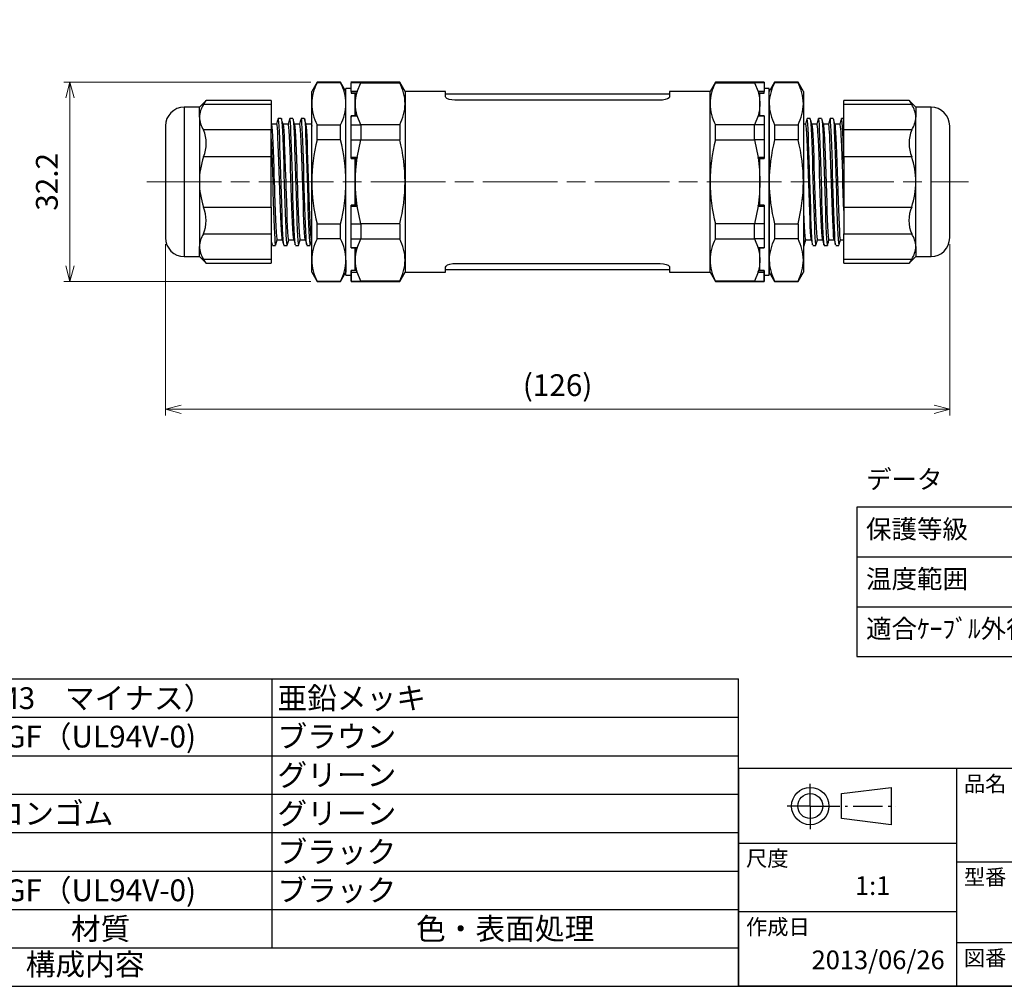
# Model space of a CAD drawing. Units: millimetres. Extents: x 0 to 403, y 0 to 280.
# Drawn here: x 94 to 253, y 0 to 155 of the extents above; entities that cross this region are included whole.
import ezdxf
from ezdxf.enums import TextEntityAlignment as Align

# ---------------------------------------------------------------- set-up
doc = ezdxf.new("R2010")
doc.units = ezdxf.units.MM
doc.linetypes.add('AM_ISO08W050', pattern=[18, 12, -1.5, 3, -1.5])
doc.linetypes.add('gen7a', pattern=[6.875, 4.75, -0.875, 0.375, -0.875])
doc.layers.add('7A', color=4, linetype='gen7a')
doc.layers.add('RAHM2', color=1, linetype='Continuous')
for name, color, linetype, lineweight in [('AM_5', 3, 'Continuous', 13), ('AM_7', 4, 'AM_ISO08W050', 13), ('TK1', 7, 'Continuous', 25), ('TK2', 2, 'Continuous', 25), ('TK3', 5, 'Continuous', 25)]:
    doc.layers.add(name, color=color, linetype=linetype, lineweight=lineweight)
doc.styles.add('ACISOTS', font='isocp.shx', dxfattribs={"height": 1, "bigfont": 'extfont.shx'})
doc.styles.get("Standard").update_dxf_attribs({"font": 'ISOCP.SHX', "bigfont": 'bigfont.shx'})
doc.dimstyles.new('AM_ISO$0', dxfattribs={"dimtxt": 3.5, "dimasz": 2.5, "dimexe": 1, "dimexo": 1, "dimgap": 1.5, "dimtad": 1, "dimdsep": 46, "dimtxsty": 'STANDARD', "dimblk": 'OPEN30', "dimcen": 0, "dimclrd": 3, "dimclre": 3, "dimclrt": 2, "dimadec": 0, "dimazin": 2, "dimtp": 0.1, "dimtm": 0.1, "dimtfac": 0.71, "dimtmove": 0, "dimatfit": 3, "dimldrblk": 'OPEN30', "dimfxl": 1, "dimlwd": -1, "dimlwe": -1, "dimarcsym": 0})

# ---------------------------------------------------------------- blocks, each defined once
blk = doc.blocks.new('TK-A3')
blk.add_lwpolyline([(0, 0), (403, 0), (403, 280), (0, 280)], close=True)
blk = doc.blocks.new('TK-仕様書')
for p, q in [((0, 35), (-193, 35)), ((-193, 35), (-193, 0)), ((-158, 35), (-158, 0)), ((-75, 35), (-75, 0)), ((0, 35), (0, 0)), ((-176.49, 30.96), (-168.49, 31.96)), ((-168.49, 31.96), (-168.49, 25.96)), ((-176.49, 26.96), (-176.49, 30.96)), ((-168.49, 25.96), (-176.49, 26.96)), ((-193, 23), (-158, 23)), ((-158, 20), (0, 20)), ((-50, 20), (-50, 0)), ((-25, 20), (-25, 0)), ((-193, 12), (-158, 12)), ((-75, 7), (-158, 7)), ((0, 0), (-193, 0))]:
    blk.add_line(p, q)
for radius in [3, 2]:
    blk.add_circle((-181.49, 28.96), radius)
at = {"layer": '7A'}
for q in [(-181.49, 32.53), (-185.21, 28.96), (-181.49, 25.25), (-167.71, 28.96)]:
    blk.add_line((-181.49, 28.96), q, dxfattribs=at)
at = {"insert": (-39.13, 26.64), "char_height": 3.5, "width": 60, "attachment_point": 5}
blk.add_mtext('\\fＭＳ ゴシック|b0|i0|c128|p49;株式会社タカチ電機工業', dxfattribs=at)
for tag, p, height in [('品名', (-146.16, 24.95), 3.5), ('型番', (-146.14, 11.54), 3.5), ('GEN-TITLE-DAT', (-181.27, 2.75), 3), ('図番', (-146.45, 2.06), 3)]:
    blk.add_attdef(tag, p, '', height=height)
for tag, height, p in [('GEN-TITLE-SCA', 3, (-171.46, 15.79)), ('承認', 3.5, (-62.5, 7.73)), ('検図', 3.5, (-37.5, 7.73)), ('製図', 3.5, (-12.5, 7.73))]:
    blk.add_attdef(tag, text='', height=height).set_placement(p, align=Align.MIDDLE)
at = {"layer": 'RAHM2', "char_height": 2.5}
for s, insert, width, attachment_point in [('品名', (-156.8, 33.8), 90, 1), ('尺度', (-191.8, 21.8), 20, 1), ('型番', (-156.8, 18.8), 90, 1), ('承認', (-62.43, 18.8), 17, 2), ('検図', (-37.17, 18.93), 17, 2), ('製図', (-13.5, 18.96), 17, 2), ('作成日', (-191.8, 10.8), 60, 1), ('図番', (-156.8, 5.8), 90, 1)]:
    blk.add_mtext(s, dxfattribs=dict(at, insert=insert, width=width, attachment_point=attachment_point))
blk = doc.blocks.new('_Open30')
at = {"color": 0, "linetype": 'ByBlock', "lineweight": -2}
for p, q in [((-1, 0.268), (0, 0)), ((0, 0), (-1, -0.268)), ((0, 0), (-1, 0))]:
    blk.add_line(p, q, dxfattribs=at)
blk = doc.blocks.new('*D9')
at = {"layer": 'AM_5', "color": 3}
for p, q in [((117.92, 119.26), (117.92, 91.72)), ((243.92, 119.26), (243.92, 91.72)), ((241.42, 92.72), (120.42, 92.72))]:
    blk.add_line(p, q, dxfattribs=at)
at = {"layer": 'Defpoints', "color": 0}
for p in [(117.92, 120.26), (243.92, 120.26), (117.92, 92.72)]:
    blk.add_point(p, dxfattribs=at)
at = {"layer": 'AM_5', "color": 3, "xscale": 2.5, "yscale": 2.5, "zscale": 2.5, "rotation": 180}
blk.add_blockref('_Open30', (117.92, 92.72), dxfattribs=at)
at = {"layer": 'AM_5', "color": 3, "xscale": 2.5, "yscale": 2.5, "zscale": 2.5}
blk.add_blockref('_Open30', (243.92, 92.72), dxfattribs=at)
at = {"layer": 'AM_5', "color": 2, "insert": (180.92, 96.14), "char_height": 3.5, "attachment_point": 5}
blk.add_mtext('(126)', dxfattribs=at)
blk = doc.blocks.new('*D10')
at = {"layer": 'AM_5', "color": 3}
for p, q in [((141.28, 145.26), (101.57, 145.26)), ((102.57, 115.76), (102.57, 142.76)), ((141.28, 113.26), (101.57, 113.26))]:
    blk.add_line(p, q, dxfattribs=at)
at = {"layer": 'Defpoints', "color": 0}
for p in [(102.57, 145.26), (142.28, 145.26), (142.28, 113.26)]:
    blk.add_point(p, dxfattribs=at)
at = {"layer": 'AM_5', "color": 3, "xscale": 2.5, "yscale": 2.5, "zscale": 2.5}
for p, rotation in [((102.57, 145.26), 90), ((102.57, 113.26), 270)]:
    blk.add_blockref('_Open30', p, dxfattribs=dict(at, rotation=rotation))
at = {"layer": 'AM_5', "color": 2, "insert": (99.31, 129.26), "char_height": 3.5, "attachment_point": 5, "rotation": 90}
blk.add_mtext('32.2', dxfattribs=at)
blk = doc.blocks.new('*S22')
at = {"color": 7}
for p, q in [((0, 49.4), (0, 0)), ((0, 49.4), (210, 49.4)), ((210, 0), (210, 49.4)), ((0, 0), (210, 0))]:
    blk.add_line(p, q, dxfattribs=at)
at = {"color": 1}
for p, q in [((15, 49.4), (15, 43.225)), ((65, 49.4), (65, 43.225)), ((80, 49.4), (80, 43.225)), ((135, 49.4), (135, 43.225)), ((0, 43.225), (210, 43.225)), ((15, 43.225), (15, 37.05)), ((65, 43.225), (65, 37.05)), ((80, 43.225), (80, 37.05)), ((135, 43.225), (135, 37.05)), ((0, 37.05), (210, 37.05)), ((15, 37.05), (15, 30.875)), ((65, 37.05), (65, 30.875)), ((80, 37.05), (80, 30.875)), ((135, 37.05), (135, 30.875)), ((0, 30.875), (210, 30.875)), ((15, 30.875), (15, 24.7)), ((65, 30.875), (65, 24.7)), ((80, 30.875), (80, 24.7)), ((135, 30.875), (135, 24.7)), ((0, 24.7), (210, 24.7)), ((15, 24.7), (15, 18.525)), ((65, 24.7), (65, 18.525)), ((80, 24.7), (80, 18.525)), ((135, 24.7), (135, 18.525)), ((0, 18.525), (210, 18.525)), ((15, 18.525), (15, 12.35)), ((65, 18.525), (65, 12.35)), ((80, 18.525), (80, 12.35)), ((135, 18.525), (135, 12.35)), ((0, 12.35), (210, 12.35)), ((15, 12.35), (15, 6.175)), ((65, 12.35), (65, 6.175)), ((80, 12.35), (80, 6.175)), ((135, 12.35), (135, 6.175)), ((0, 6.175), (210, 6.175)), ((0, 0), (210, 0))]:
    blk.add_line(p, q, dxfattribs=at)
at = {"color": 2, "char_height": 3.5, "style": 'ACISOTS'}
for s, insert, width, attachment_point in [('6', (7.5, 48.05), 13.2, 2), ('端子ネジ', (15.9, 48.05), 48.2, 1), ('12', (65.9, 48.05), 13.2, 1), ('鉄（M3\u3000マイナス）', (80.9, 48.05), 53.2, 1), ('亜鉛メッキ', (135.9, 48.05), 73.2, 1), ('5', (7.5, 41.875), 13.2, 2), ('端子台', (15.9, 41.875), 48.2, 1), ('1', (65.9, 41.875), 13.2, 1), ('PA66GF（UL94V-0)', (80.9, 41.875), 53.2, 1), ('ブラウン', (135.9, 41.875), 73.2, 1), ('4', (7.5, 35.7), 13.2, 2), ('ゴムブッシュ', (15.9, 35.7), 48.2, 1), ('2', (65.9, 35.7), 13.2, 1), ('TPE', (80.9, 35.7), 53.2, 1), ('グリーン', (135.9, 35.7), 73.2, 1), ('シリコンゴム', (80.9, 29.525), 53.2, 1), ('3', (7.5, 29.525), 13.2, 2), ('ガスケット', (15.9, 29.525), 48.2, 1), ('2', (65.9, 29.525), 13.2, 1), ('グリーン', (135.9, 29.525), 73.2, 1), ('ケーブルグランド', (15.9, 23.35), 48.2, 1), ('ブラック', (135.9, 23.35), 73.2, 1), ('2', (7.5, 23.35), 13.2, 2), ('2', (65.9, 23.35), 13.2, 1), ('PA66', (80.9, 23.35), 53.2, 1), ('ボディ', (15.9, 17.175), 48.2, 1), ('PA66GF（UL94V-0)', (80.9, 17.175), 53.2, 1), ('ブラック', (135.9, 17.175), 73.2, 1), ('1', (7.5, 17.175), 13.2, 2), ('1', (65.9, 17.175), 13.2, 1), ('照番', (7.5, 11), 13.2, 2), ('名称', (40, 11), 48.2, 2), ('個数', (72.5, 11), 13.2, 2), ('材質', (107.5, 11), 53.2, 2), ('色・表面処理', (172.5, 11), 73.2, 2)]:
    blk.add_mtext(s, dxfattribs=dict(at, insert=insert, width=width, attachment_point=attachment_point))
at = {"color": 2, "insert": (105, 3.087), "char_height": 3.5, "attachment_point": 5, "style": 'ACISOTS'}
blk.add_mtext('構成内容', dxfattribs=at)
blk = doc.blocks.new('A$C7F48739E')
for p, q in [((174, 3), (174, 6)), ((172.5, 3), (171, 3)), ((172.5, 3), (174, 3)), ((174, 3), (174, 0))]:
    blk.add_line(p, q)
at = {"layer": 'TK1'}
for p, q in [((0, 45), (0, 21)), ((77, 45), (0, 45)), ((37, 45), (37, 21)), ((77, 21), (77, 45)), ((87, 45), (87, 13)), ((164, 45), (87, 45)), ((124, 45), (124, 13)), ((164, 13), (164, 45)), ((0, 37), (77, 37)), ((87, 37), (164, 37)), ((0, 29), (77, 29)), ((87, 29), (164, 29)), ((0, 21), (77, 21)), ((87, 21), (164, 21)), ((87, 13), (164, 13))]:
    blk.add_line(p, q, dxfattribs=at)
at = {"char_height": 3, "width": 57.7014, "attachment_point": 1}
for s, insert in [('{\\fMS PGothic|b0|i0|c128|p50;データ}', (1.48, 50.96)), ('{\\fMS PGothic|b0|i0|c128|p50;定格・仕様}', (88.48, 50.96)), ('{\\fMS PGothic|b0|i0|c128|p50;保護等級}', (1.48, 42.96)), ('{\\fMS PGothic|b0|i0|c128|p50;IP68相当  5bar/1h}', (38.48, 42.96)), ('{\\fMS PGothic|b0|i0|c128|p50;定格電圧}', (88.48, 42.96)), ('{\\fMS PGothic|b0|i0|c128|p50;AC450V}', (125.48, 42.96)), ('{\\fMS PGothic|b0|i0|c128|p50;温度範囲}', (1.48, 34.96)), ('{\\fMS PGothic|b0|i0|c128|p50;-40℃～＋125℃}', (38.48, 34.96)), ('{\\fMS PGothic|b0|i0|c128|p50;定格電流}', (88.48, 34.96)), ('{\\fMS PGothic|b0|i0|c128|p50;24A}', (125.48, 34.96)), ('{\\fMS PGothic|b0|i0|c128|p50;適合ｹｰﾌﾞﾙ外径}', (1.48, 26.96)), ('{\\fMS PGothic|b0|i0|c128|p50;φ7～φ13.5}', (38.48, 26.96)), ('{\\fMS PGothic|b0|i0|c128|p50;適合電線}', (88.48, 26.96)), ('{\\fMS PGothic|b0|i0|c128|p50;0.5m㎡～2.5m㎡}', (125.48, 26.96)), ('{\\fMS PGothic|b0|i0|c128|p50;端子台極数}', (88.48, 18.96)), ('{\\fMS PGothic|b0|i0|c128|p50;6P}', (125.48, 18.96))]:
    blk.add_mtext(s, dxfattribs=dict(at, insert=insert))

msp = doc.modelspace()

# ---------------------------------------------------------------- linework, layer by layer
at = {"color": 7, "linetype": 'Continuous'}
msp.add_line((147.731, 113.317), (147.731, 113.256), dxfattribs=at)
at = {"layer": 'AM_7'}
msp.add_line((114.918, 129.256), (246.918, 129.256), dxfattribs=at)
at = {"layer": 'TK1', "linetype": 'Continuous'}
for p, q in [((149.284, 145.257), (147.721, 145.257)), ((149.284, 145.196), (147.731, 145.196)), ((147.731, 143.761), (147.731, 145.196)), ((148.714, 143.761), (149.284, 145.196)), ((155.552, 145.256), (149.282, 145.256)), ((149.284, 145.196), (149.284, 145.256)), ((149.284, 145.196), (155.552, 145.196)), ((156.418, 143.756), (155.552, 145.256)), ((155.552, 145.196), (155.552, 145.256)), ((206.284, 145.256), (205.418, 143.756)), ((212.554, 145.256), (206.284, 145.256)), ((206.284, 145.196), (206.284, 145.256)), ((206.284, 145.196), (212.552, 145.196)), ((214.114, 145.257), (212.552, 145.257)), ((212.552, 145.196), (212.552, 145.256)), ((212.552, 145.196), (213.121, 143.761)), ((214.105, 145.196), (212.552, 145.196)), ((214.105, 145.196), (214.105, 143.761)), ((148.714, 143.761), (147.731, 143.761)), ((148.545, 143.486), (147.731, 143.515)), ((147.731, 143.514), (148.556, 143.487)), ((147.731, 143.514), (148.191, 143.499)), ((162.918, 143.756), (156.418, 143.756)), ((156.418, 143.756), (156.418, 141.814)), ((162.918, 142.946), (162.918, 143.756)), ((198.918, 143.356), (162.918, 143.356)), ((205.418, 143.756), (198.918, 143.756)), ((198.918, 143.756), (198.918, 142.946)), ((205.418, 141.814), (205.418, 143.756)), ((214.105, 143.761), (213.121, 143.761)), ((213.278, 143.489), (214.105, 143.53)), ((214.105, 143.515), (213.291, 143.486)), ((213.418, 143.491), (214.105, 143.515)), ((213.645, 143.499), (214.105, 143.514)), ((156.418, 141.814), (156.418, 129.256)), ((197.418, 142.378), (164.418, 142.378)), ((205.418, 129.256), (205.418, 141.814)), ((148.714, 139.885), (147.731, 139.879)), ((147.731, 138.431), (147.731, 139.867)), ((147.731, 139.867), (148.714, 139.867)), ((149.284, 138.432), (148.714, 139.867)), ((213.121, 139.867), (212.552, 138.432)), ((214.105, 139.879), (213.121, 139.885)), ((213.121, 139.867), (214.105, 139.867)), ((214.105, 139.867), (214.105, 138.431)), ((147.731, 138.431), (149.284, 138.432)), ((155.552, 138.432), (149.284, 138.431)), ((149.284, 138.431), (149.284, 136.02)), ((155.552, 138.432), (155.552, 136.02)), ((206.284, 136.02), (206.284, 138.432)), ((212.552, 138.431), (206.284, 138.432)), ((214.105, 138.431), (212.552, 138.432)), ((212.552, 136.02), (212.552, 138.431)), ((147.731, 136.02), (149.284, 136.02)), ((147.731, 133.15), (147.731, 136.02)), ((148.714, 133.15), (149.284, 136.02)), ((149.284, 136.02), (155.552, 136.02)), ((206.284, 136.02), (212.552, 136.02)), ((212.552, 136.02), (213.121, 133.15)), ((214.105, 136.02), (212.552, 136.02)), ((214.105, 136.02), (214.105, 133.15)), ((148.714, 133.15), (147.731, 133.15)), ((147.731, 133.019), (148.609, 132.999)), ((147.731, 133.019), (147.985, 133.013)), ((214.105, 133.15), (213.121, 133.15)), ((213.227, 132.999), (214.105, 133.019)), ((213.851, 133.013), (214.105, 133.019)), ((156.418, 129.256), (156.418, 116.699)), ((205.418, 116.699), (205.418, 129.256)), ((148.609, 125.514), (147.731, 125.494)), ((147.731, 125.363), (148.714, 125.363)), ((147.731, 122.492), (147.731, 125.363)), ((149.284, 122.492), (148.714, 125.363)), ((213.121, 125.363), (212.552, 122.492)), ((213.121, 125.363), (214.105, 125.363)), ((214.105, 125.494), (213.227, 125.514)), ((214.105, 125.363), (214.105, 122.492)), ((147.731, 122.492), (149.284, 122.492)), ((155.552, 122.492), (149.284, 122.492)), ((149.284, 122.492), (149.284, 120.081)), ((155.552, 122.492), (155.552, 120.081)), ((212.552, 122.492), (206.284, 122.492)), ((206.284, 120.081), (206.284, 122.492)), ((214.105, 122.492), (212.552, 122.492)), ((212.552, 120.081), (212.552, 122.492)), ((147.731, 120.081), (149.284, 120.081)), ((147.731, 118.646), (147.731, 120.081)), ((148.714, 118.646), (149.284, 120.081)), ((149.284, 120.081), (155.552, 120.081)), ((206.284, 120.081), (212.552, 120.081)), ((214.105, 120.081), (212.552, 120.081)), ((212.552, 120.081), (213.121, 118.646)), ((214.105, 120.081), (214.105, 118.646)), ((148.714, 118.646), (147.731, 118.646)), ((147.731, 118.643), (148.714, 118.628)), ((147.731, 118.633), (147.985, 118.632)), ((214.105, 118.646), (213.121, 118.646)), ((213.121, 118.628), (214.105, 118.644)), ((213.851, 118.632), (214.105, 118.633)), ((156.418, 116.699), (156.418, 114.756)), ((162.918, 114.756), (162.918, 115.567)), ((164.418, 116.135), (197.418, 116.135)), ((198.918, 115.567), (198.918, 114.756)), ((205.418, 114.756), (205.418, 116.699)), ((148.556, 115.026), (147.731, 114.999)), ((148.545, 115.026), (147.731, 114.998)), ((147.731, 114.752), (148.714, 114.752)), ((147.731, 113.317), (147.731, 114.752)), ((147.731, 114.752), (147.731, 113.317)), ((149.284, 113.317), (148.714, 114.752)), ((155.552, 113.256), (156.418, 114.756)), ((156.418, 114.756), (162.918, 114.756)), ((162.918, 115.156), (198.918, 115.156)), ((198.918, 114.756), (205.418, 114.756)), ((205.418, 114.756), (206.284, 113.256)), ((213.121, 114.752), (212.552, 113.317)), ((213.121, 114.752), (214.105, 114.752)), ((214.105, 114.999), (213.28, 115.026)), ((213.291, 115.026), (214.105, 114.998)), ((214.105, 114.752), (214.105, 113.317)), ((214.105, 113.317), (214.105, 114.752)), ((147.731, 113.317), (149.284, 113.317)), ((147.731, 113.256), (149.284, 113.256)), ((149.282, 113.256), (155.552, 113.256)), ((155.552, 113.317), (149.284, 113.317)), ((149.284, 113.317), (149.284, 113.256)), ((155.552, 113.256), (155.552, 113.317)), ((212.552, 113.317), (206.284, 113.317)), ((206.284, 113.317), (206.284, 113.256)), ((206.284, 113.256), (212.554, 113.256)), ((212.552, 113.317), (214.105, 113.317)), ((212.552, 113.256), (212.552, 113.317)), ((212.552, 113.256), (214.114, 113.256))]:
    msp.add_line(p, q, dxfattribs=at)
for points in [[(147.731, 145.257), (147.731, 145.257), (147.731, 145.196)], [(214.105, 145.257), (214.105, 145.257), (214.105, 145.196)], [(147.731, 143.761), (147.731, 143.729), (147.731, 143.685), (147.731, 143.634), (147.731, 143.589), (147.731, 143.551), (147.731, 143.524), (147.731, 143.515)], [(148.418, 141.814), (148.492, 142.779), (148.714, 143.761)], [(148.714, 143.761), (148.709, 143.745), (148.701, 143.726), (148.676, 143.674), (148.649, 143.622), (148.621, 143.575), (148.594, 143.534), (148.57, 143.502), (148.551, 143.484), (148.546, 143.482), (148.545, 143.486)], [(164.418, 142.378), (163.921, 142.414), (163.481, 142.514), (163.146, 142.662), (162.955, 142.832), (162.918, 142.946)], [(198.918, 142.946), (198.834, 142.774), (198.591, 142.609), (198.217, 142.474), (197.752, 142.394), (197.418, 142.378)], [(213.121, 143.761), (213.344, 142.779), (213.418, 141.814)], [(214.105, 143.515), (214.105, 143.511), (214.105, 143.524), (214.105, 143.551), (214.105, 143.589), (214.105, 143.61), (214.105, 143.634), (214.105, 143.685), (214.105, 143.729), (214.105, 143.761)], [(148.714, 139.867), (148.492, 140.849), (148.418, 141.814)], [(213.418, 141.814), (213.344, 140.849), (213.121, 139.867)], [(147.731, 139.648), (147.731, 139.685), (147.731, 139.733), (147.731, 139.784), (147.731, 139.826), (147.731, 139.858), (147.731, 139.876), (147.731, 139.88), (147.731, 139.867)], [(147.731, 139.867), (147.731, 139.88), (147.731, 139.876), (147.731, 139.858), (147.731, 139.826), (147.731, 139.784), (147.731, 139.733), (147.731, 139.685), (147.731, 139.648)], [(147.731, 133.123), (147.731, 134.925), (147.731, 136.635), (147.731, 138.215), (147.731, 139.648)], [(148.686, 139.882), (148.701, 139.884), (148.709, 139.878), (148.714, 139.867)], [(213.121, 139.867), (213.127, 139.878), (213.135, 139.884), (213.15, 139.882)], [(214.105, 139.867), (214.105, 139.88), (214.105, 139.876), (214.105, 139.858), (214.105, 139.826), (214.105, 139.806), (214.105, 139.784), (214.105, 139.733), (214.105, 139.685), (214.105, 139.648)], [(214.105, 139.867), (214.105, 139.858), (214.105, 139.826), (214.105, 139.784), (214.105, 139.733), (214.105, 139.685), (214.105, 139.648)], [(214.105, 139.648), (214.105, 138.216), (214.105, 136.635), (214.105, 134.925), (214.105, 133.123)], [(147.731, 133.15), (147.731, 133.105), (147.731, 133.065), (147.731, 133.033), (147.731, 133.019), (147.731, 133.024), (147.731, 133.047), (147.731, 133.082), (147.731, 133.123)], [(148.418, 129.256), (148.492, 131.186), (148.714, 133.15)], [(148.714, 133.15), (148.709, 133.124), (148.701, 133.098), (148.676, 133.049), (148.649, 133.016), (148.621, 133), (148.609, 133.001)], [(213.121, 133.15), (213.344, 131.186), (213.418, 129.256)], [(213.227, 133.001), (213.215, 133), (213.187, 133.016), (213.159, 133.049), (213.135, 133.098), (213.127, 133.124), (213.121, 133.15)], [(214.105, 133.123), (214.105, 133.082), (214.105, 133.047), (214.105, 133.024), (214.105, 133.019), (214.105, 133.024), (214.105, 133.033), (214.105, 133.065), (214.105, 133.105), (214.105, 133.15)], [(148.714, 125.363), (148.492, 127.327), (148.418, 129.256)], [(213.418, 129.256), (213.344, 127.327), (213.121, 125.363)], [(147.731, 125.389), (147.731, 125.43), (147.731, 125.466), (147.731, 125.489), (147.731, 125.494), (147.731, 125.489), (147.731, 125.48), (147.731, 125.448), (147.731, 125.407), (147.731, 125.363)], [(147.731, 125.389), (147.731, 125.431), (147.731, 125.465), (147.731, 125.489), (147.731, 125.492)], [(147.731, 118.865), (147.731, 120.3), (147.731, 121.886), (147.731, 123.59), (147.731, 125.389)], [(148.609, 125.512), (148.621, 125.513), (148.648, 125.497), (148.676, 125.463), (148.701, 125.415), (148.709, 125.389), (148.714, 125.363)], [(213.121, 125.363), (213.127, 125.389), (213.135, 125.415), (213.16, 125.463), (213.187, 125.497), (213.215, 125.513), (213.227, 125.512)], [(214.105, 125.363), (214.105, 125.407), (214.105, 125.448), (214.105, 125.48), (214.105, 125.494), (214.105, 125.489), (214.105, 125.466), (214.105, 125.431), (214.105, 125.389)], [(214.105, 125.389), (214.105, 125.431), (214.105, 125.465), (214.105, 125.489), (214.105, 125.492)], [(214.105, 125.389), (214.105, 123.59), (214.105, 121.886), (214.105, 120.3), (214.105, 118.865)], [(147.731, 120.081), (147.731, 121.256), (147.731, 122.492)], [(147.731, 118.646), (147.731, 118.633), (147.731, 118.636), (147.731, 118.655), (147.731, 118.687), (147.731, 118.706), (147.731, 118.728), (147.731, 118.78), (147.731, 118.828), (147.731, 118.865)], [(214.105, 118.865), (214.105, 118.828), (214.105, 118.78), (214.105, 118.729), (214.105, 118.687), (214.105, 118.655), (214.105, 118.636), (214.105, 118.633), (214.105, 118.646)], [(148.418, 116.699), (148.492, 117.664), (148.714, 118.646)], [(148.714, 118.646), (148.709, 118.635), (148.701, 118.629), (148.686, 118.63)], [(213.121, 118.646), (213.344, 117.664), (213.418, 116.699)], [(213.15, 118.63), (213.135, 118.629), (213.127, 118.635), (213.121, 118.646)], [(148.714, 114.752), (148.492, 115.734), (148.418, 116.699)], [(162.918, 115.567), (163.002, 115.738), (163.245, 115.904), (163.619, 116.038), (164.083, 116.119), (164.418, 116.135)], [(197.418, 116.135), (197.914, 116.099), (198.355, 115.998), (198.69, 115.85), (198.881, 115.68), (198.918, 115.567)], [(213.418, 116.699), (213.344, 115.734), (213.121, 114.752)], [(147.731, 114.998), (147.731, 115.002), (147.731, 114.989), (147.731, 114.962), (147.731, 114.924), (147.731, 114.902), (147.731, 114.879), (147.731, 114.828), (147.731, 114.784), (147.731, 114.752)], [(147.731, 114.752), (147.731, 114.783), (147.731, 114.828), (147.731, 114.878), (147.731, 114.924), (147.731, 114.944), (147.731, 114.961), (147.731, 114.989), (147.731, 115.002), (147.731, 114.998)], [(147.731, 114.509), (147.731, 114.508), (147.731, 114.631), (147.731, 114.998)], [(213.121, 114.752), (213.127, 114.767), (213.135, 114.787), (213.159, 114.838), (213.187, 114.891), (213.215, 114.938), (213.242, 114.979), (213.266, 115.01), (213.285, 115.029), (213.289, 115.03), (213.291, 115.026)], [(214.105, 114.752), (214.105, 114.784), (214.105, 114.828), (214.105, 114.878), (214.105, 114.924), (214.105, 114.961), (214.105, 114.989), (214.105, 115.002), (214.105, 114.998)], [(214.105, 114.998), (214.105, 115.002), (214.105, 114.989), (214.105, 114.962), (214.105, 114.924), (214.105, 114.879), (214.105, 114.828), (214.105, 114.784), (214.105, 114.752)], [(214.105, 114.998), (214.105, 114.631), (214.105, 114.508), (214.105, 114.509)], [(214.105, 113.317), (214.105, 113.256), (214.105, 113.317)]]:
    msp.add_lwpolyline(points, dxfattribs=at)
at = {"layer": 'TK1', "color": 7, "linetype": 'Continuous'}
for points in [[(147.731, 136.02), (147.731, 137.256), (147.731, 138.431)], [(214.105, 138.431), (214.105, 137.256), (214.105, 136.02)], [(214.105, 122.492), (214.105, 121.256), (214.105, 120.081)]]:
    msp.add_lwpolyline(points, dxfattribs=at)
at = {"layer": 'TK1', "linetype": 'Continuous'}
for centre, radius, start, end in [((148.729, 141.647), 7.69, 1.24416, 27.48242), ((213.099, 141.649), 7.682, 152.50377, 178.76965), ((213.946, 144.058), 0.876, 199.8175, 220.36919), ((148.737, 141.979), 7.682, 332.50378, 358.76964), ((213.106, 141.981), 7.69, 181.24418, 207.4824), ((128.072, 129.064), 28.347, 0.38798, 14.20456), ((233.746, 129.067), 28.328, 165.79097, 179.61649), ((128.09, 129.446), 28.328, 345.79097, 359.61649), ((233.764, 129.448), 28.347, 180.38798, 194.20456), ((148.729, 116.532), 7.69, 1.24418, 27.4824), ((213.099, 116.534), 7.682, 152.50378, 178.76964), ((148.737, 116.864), 7.682, 332.50377, 358.76965), ((213.106, 116.866), 7.69, 181.24416, 207.48242), ((147.897, 114.458), 0.869, 19.76271, 40.68104)]:
    msp.add_arc(centre, radius, start, end, dxfattribs=at)
at = {"layer": 'TK2', "linetype": 'Continuous'}
for p, q in [((142.284, 145.256), (141.418, 143.756)), ((146.052, 145.256), (142.284, 145.256)), ((142.284, 145.196), (142.284, 145.256)), ((146.052, 145.196), (142.284, 145.196)), ((146.918, 143.756), (146.052, 145.256)), ((146.052, 145.196), (146.052, 145.256)), ((215.784, 145.256), (214.918, 143.756)), ((219.552, 145.256), (215.784, 145.256)), ((215.784, 145.256), (215.784, 145.196)), ((219.552, 145.196), (215.784, 145.196)), ((220.418, 143.756), (219.552, 145.256)), ((219.552, 145.256), (219.552, 145.196)), ((141.418, 141.814), (141.418, 143.756)), ((220.418, 143.756), (220.418, 141.814)), ((123.361, 141.256), (120.918, 141.256)), ((120.918, 141.256), (120.918, 117.256)), ((124.443, 142.338), (123.361, 141.256)), ((123.361, 139.649), (123.361, 141.256)), ((134.918, 141.669), (124.024, 141.669)), ((134.918, 142.339), (124.443, 142.339)), ((134.918, 142.339), (134.918, 141.669)), ((134.918, 141.669), (134.918, 137.628)), ((141.418, 129.256), (141.418, 141.814)), ((220.418, 141.814), (220.418, 129.256)), ((237.4, 142.339), (226.918, 142.339)), ((226.918, 141.669), (226.918, 142.339)), ((237.812, 141.669), (226.918, 141.669)), ((226.918, 137.628), (226.918, 141.669)), ((238.474, 141.256), (237.403, 142.328)), ((240.918, 141.256), (238.474, 141.256)), ((238.474, 141.256), (238.474, 139.649)), ((240.918, 117.256), (240.918, 141.256)), ((123.361, 139.649), (123.361, 129.256)), ((136.526, 139.456), (136.026, 139.456)), ((138.376, 139.456), (137.876, 139.456)), ((140.226, 139.456), (139.726, 139.456)), ((221.493, 139.456), (220.993, 139.456)), ((223.343, 139.456), (222.843, 139.456)), ((238.474, 129.256), (238.474, 139.649)), ((117.918, 138.256), (117.918, 120.256)), ((135.786, 138.556), (134.934, 138.556)), ((137.636, 138.556), (136.784, 138.556)), ((139.486, 138.556), (138.634, 138.556)), ((141.336, 138.556), (140.484, 138.556)), ((141.414, 138.911), (141.318, 138.556)), ((142.284, 136.02), (142.284, 138.432)), ((142.284, 138.432), (146.052, 138.432)), ((146.052, 136.02), (146.052, 138.432)), ((215.784, 138.432), (215.784, 136.02)), ((215.784, 138.432), (219.552, 138.432)), ((219.552, 138.432), (219.552, 136.02)), ((220.753, 138.556), (220.418, 138.556)), ((222.603, 138.556), (221.75, 138.556)), ((224.453, 138.556), (223.6, 138.556)), ((226.302, 138.556), (225.45, 138.556)), ((243.918, 120.256), (243.918, 138.256)), ((134.918, 137.628), (124.024, 137.628)), ((134.918, 133.298), (134.918, 137.628)), ((237.812, 137.628), (226.918, 137.628)), ((226.918, 133.298), (226.918, 137.628)), ((146.052, 136.02), (142.284, 136.02)), ((219.552, 136.02), (215.784, 136.02)), ((134.918, 133.298), (124.024, 133.298)), ((134.918, 125.215), (134.918, 133.298)), ((237.812, 133.298), (226.918, 133.298)), ((226.918, 133.298), (226.918, 125.215)), ((123.361, 129.256), (123.361, 118.864)), ((141.418, 116.699), (141.418, 129.256)), ((220.418, 129.256), (220.418, 116.699)), ((238.474, 118.864), (238.474, 129.256)), ((124.024, 125.215), (134.918, 125.215)), ((134.918, 125.215), (134.918, 120.885)), ((226.918, 125.215), (237.812, 125.215)), ((226.918, 125.215), (226.918, 120.885)), ((142.284, 122.492), (146.052, 122.492)), ((142.284, 120.081), (142.284, 122.492)), ((146.052, 120.081), (146.052, 122.492)), ((215.784, 122.492), (219.552, 122.492)), ((219.552, 122.492), (219.552, 120.081)), ((124.024, 120.885), (134.918, 120.885)), ((134.918, 120.885), (134.918, 116.843)), ((226.918, 120.885), (237.812, 120.885)), ((226.918, 116.843), (226.918, 120.885)), ((123.361, 117.256), (123.361, 118.864)), ((135.101, 119.056), (135.601, 119.056)), ((135.841, 119.956), (136.693, 119.956)), ((137.691, 119.956), (138.543, 119.956)), ((138.801, 119.056), (139.301, 119.056)), ((139.541, 119.956), (140.393, 119.956)), ((140.651, 119.056), (141.151, 119.056)), ((141.356, 120.022), (141.418, 120.022)), ((146.052, 120.081), (142.284, 120.081)), ((219.552, 120.081), (215.784, 120.081)), ((220.418, 119.056), (220.568, 119.056)), ((220.812, 119.957), (221.66, 119.957)), ((221.918, 119.056), (222.418, 119.056)), ((222.659, 119.956), (223.511, 119.956)), ((223.768, 119.056), (224.268, 119.056)), ((224.509, 119.956), (225.361, 119.956)), ((225.618, 119.056), (226.118, 119.056)), ((226.359, 119.956), (226.918, 119.956)), ((238.474, 118.864), (238.474, 117.256)), ((120.918, 117.256), (123.361, 117.256)), ((123.361, 117.256), (124.433, 116.185)), ((237.393, 116.175), (238.474, 117.256)), ((238.474, 117.256), (240.918, 117.256)), ((124.024, 116.843), (134.918, 116.843)), ((124.436, 116.173), (134.918, 116.173)), ((134.918, 116.843), (134.918, 116.173)), ((141.418, 114.756), (141.418, 116.699)), ((220.418, 116.699), (220.418, 114.756)), ((226.918, 116.843), (237.812, 116.843)), ((226.918, 116.173), (226.918, 116.843)), ((226.918, 116.173), (237.392, 116.173)), ((141.418, 114.756), (142.284, 113.256)), ((146.052, 113.256), (146.918, 114.756)), ((219.552, 113.256), (220.418, 114.756)), ((142.284, 113.317), (146.052, 113.317)), ((142.284, 113.256), (142.284, 113.317)), ((142.284, 113.256), (146.052, 113.256)), ((146.052, 113.256), (146.052, 113.317)), ((215.784, 113.317), (219.552, 113.317)), ((215.784, 113.256), (219.552, 113.256)), ((219.552, 113.317), (219.552, 113.256))]:
    msp.add_line(p, q, dxfattribs=at)
at = {"layer": 'TK2', "color": 7, "linetype": 'Continuous'}
for p, q in [((215.784, 122.492), (215.784, 120.081)), ((214.918, 114.756), (215.784, 113.256)), ((215.784, 113.317), (215.784, 113.256))]:
    msp.add_line(p, q, dxfattribs=at)
at = {"layer": 'TK2', "linetype": 'Continuous'}
for points in [[(135.995, 139.399), (135.872, 138.943), (135.768, 138.556)], [(136.92, 119.122), (136.917, 119.125), (136.87, 119.437), (136.824, 119.993), (136.778, 120.779), (136.731, 121.776), (136.685, 122.96), (136.638, 124.3), (136.592, 125.763), (136.545, 127.313), (136.499, 128.911), (136.452, 130.518), (136.406, 132.094), (136.359, 133.599), (136.313, 134.996), (136.266, 136.25), (136.22, 137.331), (136.173, 138.21), (136.127, 138.867), (136.08, 139.285), (136.034, 139.453), (136.026, 139.439)], [(136.526, 139.439), (136.534, 139.453), (136.58, 139.285), (136.627, 138.867), (136.673, 138.21), (136.72, 137.331), (136.766, 136.25), (136.813, 134.996), (136.859, 133.599), (136.906, 132.094), (136.952, 130.518), (136.999, 128.911), (137.045, 127.313), (137.092, 125.763), (137.138, 124.3), (137.185, 122.96), (137.231, 121.776), (137.278, 120.779), (137.324, 119.993), (137.37, 119.437), (137.417, 119.125), (137.451, 119.081)], [(136.803, 138.484), (136.681, 138.939), (136.558, 139.395)], [(137.846, 139.403), (137.724, 138.948), (137.618, 138.556)], [(138.769, 119.135), (138.73, 119.354), (138.683, 119.861), (138.637, 120.603), (138.591, 121.559), (138.544, 122.707), (138.498, 124.018), (138.451, 125.459), (138.405, 126.995), (138.358, 128.587), (138.312, 130.195), (138.265, 131.781), (138.219, 133.303), (138.172, 134.725), (138.126, 136.01), (138.079, 137.128), (138.033, 138.05), (137.986, 138.753), (137.94, 139.22), (137.893, 139.439), (137.876, 139.427)], [(138.653, 138.486), (138.53, 138.942), (138.408, 139.398)], [(138.408, 139.37), (138.44, 139.22), (138.486, 138.753), (138.533, 138.05), (138.579, 137.128), (138.626, 136.01), (138.672, 134.725), (138.719, 133.303), (138.765, 131.781), (138.812, 130.195), (138.858, 128.587), (138.905, 126.995), (138.951, 125.459), (138.998, 124.018), (139.044, 122.707), (139.091, 121.559), (139.137, 120.603), (139.183, 119.862), (139.23, 119.354), (139.276, 119.092), (139.323, 119.084), (139.333, 119.14)], [(139.697, 139.408), (139.575, 138.952), (139.468, 138.556)], [(140.62, 119.143), (140.589, 119.281), (140.543, 119.74), (140.496, 120.435), (140.45, 121.35), (140.403, 122.462), (140.357, 123.742), (140.311, 125.16), (140.264, 126.68), (140.218, 128.263), (140.171, 129.872), (140.125, 131.465), (140.078, 133.003), (140.032, 134.448), (139.985, 135.764), (139.939, 136.918), (139.892, 137.881), (139.845, 138.63), (139.799, 139.146), (139.752, 139.415), (139.726, 139.425)], [(140.226, 139.425), (140.252, 139.415), (140.299, 139.146), (140.345, 138.63), (140.392, 137.881), (140.439, 136.918), (140.485, 135.764), (140.532, 134.448), (140.578, 133.003), (140.625, 131.465), (140.671, 129.872), (140.718, 128.263), (140.764, 126.68), (140.811, 125.16), (140.857, 123.742), (140.903, 122.462), (140.95, 121.35), (140.996, 120.435), (141.043, 119.74), (141.089, 119.281), (141.136, 119.07), (141.151, 119.084)], [(140.5, 138.495), (140.378, 138.951), (140.255, 139.407)], [(220.961, 139.397), (220.839, 138.941), (220.735, 138.556)], [(221.886, 119.147), (221.862, 119.239), (221.816, 119.665), (221.769, 120.33), (221.723, 121.218), (221.676, 122.305), (221.63, 123.565), (221.583, 124.967), (221.537, 126.475), (221.49, 128.052), (221.444, 129.66), (221.397, 131.257), (221.351, 132.805), (221.304, 134.264), (221.258, 135.599), (221.211, 136.776), (221.165, 137.766), (221.118, 138.544), (221.072, 139.091), (221.025, 139.394), (220.979, 139.444), (220.961, 139.367)], [(221.769, 138.485), (221.647, 138.941), (221.524, 139.397)], [(221.524, 139.395), (221.525, 139.394), (221.572, 139.091), (221.618, 138.544), (221.665, 137.766), (221.711, 136.776), (221.758, 135.599), (221.804, 134.264), (221.851, 132.805), (221.897, 131.257), (221.944, 129.66), (221.99, 128.052), (222.037, 126.475), (222.083, 124.967), (222.13, 123.565), (222.176, 122.305), (222.223, 121.218), (222.269, 120.33), (222.316, 119.665), (222.362, 119.239), (222.409, 119.061), (222.418, 119.076)], [(222.811, 139.396), (222.688, 138.941), (222.585, 138.556)], [(223.768, 119.056), (223.722, 119.183), (223.675, 119.56), (223.629, 120.178), (223.582, 121.022), (223.536, 122.071), (223.489, 123.298), (223.443, 124.674), (223.396, 126.164), (223.35, 127.731), (223.303, 129.335), (223.257, 130.938), (223.21, 132.498), (223.164, 133.979), (223.117, 135.341), (223.07, 136.553), (223.024, 137.582), (222.978, 138.405), (222.931, 139), (222.885, 139.353), (222.843, 139.444)], [(223.343, 139.445), (223.385, 139.353), (223.431, 139), (223.478, 138.405), (223.524, 137.582), (223.57, 136.553), (223.617, 135.341), (223.664, 133.979), (223.71, 132.498), (223.757, 130.938), (223.803, 129.335), (223.85, 127.731), (223.896, 126.164), (223.943, 124.674), (223.989, 123.298), (224.036, 122.071), (224.082, 121.022), (224.129, 120.178), (224.175, 119.56), (224.222, 119.183), (224.268, 119.056)], [(223.619, 138.485), (223.497, 138.941), (223.374, 139.397)], [(224.661, 139.397), (224.539, 138.941), (224.435, 138.556)], [(225.193, 139.456), (224.943, 139.456), (224.693, 139.456)], [(225.586, 119.128), (225.581, 119.137), (225.535, 119.464), (225.488, 120.034), (225.442, 120.835), (225.395, 121.844), (225.349, 123.038), (225.302, 124.386), (225.256, 125.856), (225.209, 127.41), (225.162, 129.01), (225.116, 130.617), (225.069, 132.189), (225.023, 133.688), (224.976, 135.078), (224.93, 136.322), (224.883, 137.391), (224.837, 138.257), (224.79, 138.899), (224.744, 139.302), (224.697, 139.455), (224.693, 139.445)], [(225.193, 139.445), (225.197, 139.455), (225.244, 139.302), (225.29, 138.9), (225.337, 138.257), (225.383, 137.391), (225.43, 136.322), (225.476, 135.078), (225.523, 133.688), (225.569, 132.189), (225.616, 130.617), (225.662, 129.01), (225.709, 127.41), (225.756, 125.856), (225.802, 124.386), (225.849, 123.038), (225.895, 121.844), (225.942, 120.835), (225.988, 120.034), (226.035, 119.464), (226.081, 119.137), (226.118, 119.077)], [(225.469, 138.486), (225.347, 138.941), (225.224, 139.397)], [(226.511, 139.397), (226.389, 138.941), (226.285, 138.556)], [(226.918, 139.456), (226.793, 139.456), (226.543, 139.456)], [(226.918, 132.233), (226.882, 133.394), (226.836, 134.808), (226.789, 136.084), (226.743, 137.191), (226.696, 138.1), (226.65, 138.789), (226.603, 139.241), (226.557, 139.444), (226.543, 139.429)], [(134.948, 138.477), (134.961, 138.45), (135.011, 138.076), (135.06, 137.466), (135.111, 136.602), (135.16, 135.556), (135.21, 134.298), (135.259, 132.934), (135.31, 131.425), (135.344, 130.356), (135.379, 129.256), (135.409, 128.306), (135.44, 127.355), (135.489, 125.874), (135.539, 124.448), (135.588, 123.196), (135.638, 122.083), (135.687, 121.202), (135.738, 120.528), (135.787, 120.117), (135.837, 119.957), (135.841, 119.967)], [(136.676, 120.046), (136.639, 120.235), (136.59, 120.733), (136.539, 121.492), (136.49, 122.447), (136.44, 123.625), (136.391, 124.929), (136.341, 126.394), (136.292, 127.899), (136.241, 129.486), (136.192, 131.022), (136.142, 132.552), (136.093, 133.946), (136.042, 135.246), (135.993, 136.341), (135.943, 137.264), (135.894, 137.937), (135.843, 138.378), (135.794, 138.552), (135.786, 138.537)], [(136.802, 138.47), (136.811, 138.45), (136.861, 138.076), (136.91, 137.466), (136.961, 136.602), (137.01, 135.556), (137.06, 134.298), (137.109, 132.934), (137.16, 131.425), (137.194, 130.356), (137.229, 129.256), (137.259, 128.306), (137.29, 127.355), (137.339, 125.874), (137.389, 124.448), (137.438, 123.196), (137.488, 122.083), (137.537, 121.202), (137.588, 120.528), (137.637, 120.117), (137.687, 119.957), (137.691, 119.967)], [(138.525, 120.027), (138.478, 120.323), (138.428, 120.894), (138.379, 121.683), (138.328, 122.713), (138.279, 123.898), (138.229, 125.271), (138.18, 126.717), (138.13, 128.278), (138.081, 129.823), (138.03, 131.396), (137.981, 132.865), (137.931, 134.273), (137.882, 135.5), (137.831, 136.583), (137.782, 137.43), (137.732, 138.067), (137.683, 138.438), (137.636, 138.548)], [(138.651, 138.471), (138.661, 138.45), (138.711, 138.076), (138.76, 137.466), (138.811, 136.602), (138.86, 135.556), (138.91, 134.298), (138.959, 132.934), (139.01, 131.425), (139.044, 130.356), (139.079, 129.256), (139.109, 128.306), (139.14, 127.355), (139.189, 125.874), (139.239, 124.448), (139.288, 123.196), (139.338, 122.083), (139.387, 121.202), (139.438, 120.528), (139.487, 120.117), (139.537, 119.957), (139.541, 119.967)], [(140.376, 120.041), (140.366, 120.063), (140.316, 120.437), (140.267, 121.047), (140.217, 121.911), (140.168, 122.957), (140.117, 124.215), (140.068, 125.578), (140.018, 127.087), (139.969, 128.615), (139.918, 130.204), (139.87, 131.723), (139.819, 133.215), (139.77, 134.554), (139.72, 135.778), (139.671, 136.786), (139.62, 137.606), (139.571, 138.169), (139.521, 138.491), (139.486, 138.53)], [(141.418, 119.994), (141.388, 119.957), (141.357, 120.019), (141.308, 120.324), (141.258, 120.896), (141.209, 121.686), (141.159, 122.717), (141.11, 123.902), (141.059, 125.276), (141.01, 126.723), (140.96, 128.284), (140.911, 129.829), (140.86, 131.402), (140.811, 132.871), (140.761, 134.278), (140.712, 135.505), (140.662, 136.587), (140.613, 137.433), (140.562, 138.068), (140.513, 138.439), (140.499, 138.473)], [(141.336, 138.547), (141.374, 138.477), (141.418, 138.198)], [(220.753, 138.522), (220.776, 138.526), (220.825, 138.273), (220.876, 137.752), (220.925, 137.009), (220.975, 136.02), (221.024, 134.87), (221.075, 133.525), (221.124, 132.098), (221.174, 130.548), (221.223, 129.005), (221.274, 127.425), (221.323, 125.94), (221.373, 124.509), (221.422, 123.25), (221.472, 122.128), (221.521, 121.238), (221.572, 120.552), (221.621, 120.13), (221.643, 120.055)], [(221.768, 138.491), (221.818, 138.173), (221.867, 137.612), (221.917, 136.794), (221.966, 135.788), (222.017, 134.565), (222.066, 133.228), (222.116, 131.737), (222.165, 130.218), (222.216, 128.629), (222.265, 127.101), (222.315, 125.591), (222.364, 124.227), (222.415, 122.967), (222.464, 121.92), (222.514, 121.053), (222.563, 120.441), (222.614, 120.065), (222.659, 119.966)], [(223.493, 120.052), (223.473, 120.117), (223.423, 120.544), (223.374, 121.203), (223.323, 122.113), (223.274, 123.197), (223.224, 124.488), (223.175, 125.876), (223.124, 127.401), (223.075, 128.936), (223.025, 130.524), (222.976, 132.032), (222.925, 133.503), (222.876, 134.815), (222.826, 136.004), (222.792, 136.704), (222.757, 137.31), (222.727, 137.743), (222.696, 138.091), (222.647, 138.45), (222.603, 138.542)], [(223.618, 138.469), (223.656, 138.274), (223.706, 137.755), (223.755, 137.012), (223.806, 136.024), (223.855, 134.875), (223.905, 133.53), (223.954, 132.103), (224.004, 130.554), (224.053, 129.011), (224.104, 127.431), (224.153, 125.946), (224.203, 124.514), (224.252, 123.254), (224.303, 122.132), (224.352, 121.241), (224.402, 120.554), (224.451, 120.131), (224.502, 119.959), (224.509, 119.972)], [(225.343, 120.052), (225.323, 120.117), (225.273, 120.544), (225.224, 121.203), (225.173, 122.113), (225.124, 123.197), (225.074, 124.488), (225.025, 125.876), (224.974, 127.401), (224.925, 128.936), (224.875, 130.524), (224.826, 132.032), (224.775, 133.503), (224.726, 134.815), (224.676, 136.004), (224.642, 136.704), (224.607, 137.31), (224.577, 137.743), (224.546, 138.091), (224.497, 138.45), (224.453, 138.542)], [(225.468, 138.458), (225.495, 138.351), (225.544, 137.903), (225.594, 137.193), (225.643, 136.281), (225.694, 135.14), (225.743, 133.866), (225.793, 132.423), (225.842, 130.931), (225.893, 129.348), (225.942, 127.807), (225.992, 126.263), (226.041, 124.847), (226.092, 123.516), (226.141, 122.384), (226.191, 121.417), (226.24, 120.697), (226.291, 120.202), (226.34, 119.975), (226.359, 119.988)], [(226.918, 124.654), (226.875, 125.876), (226.824, 127.401), (226.775, 128.936), (226.725, 130.524), (226.676, 132.032), (226.625, 133.503), (226.576, 134.815), (226.526, 136.004), (226.492, 136.704), (226.457, 137.31), (226.427, 137.743), (226.396, 138.091), (226.347, 138.45), (226.302, 138.542)], [(134.918, 136.196), (134.953, 135.261), (135, 133.891), (135.046, 132.404), (135.093, 130.84), (135.139, 129.236), (135.186, 127.633), (135.232, 126.07), (135.279, 124.586), (135.325, 123.218), (135.372, 122.001), (135.418, 120.964), (135.465, 120.133), (135.511, 119.53), (135.558, 119.168), (135.601, 119.064)], [(220.812, 119.976), (220.803, 119.958), (220.754, 120.117), (220.703, 120.544), (220.654, 121.203), (220.604, 122.113), (220.555, 123.197), (220.504, 124.488), (220.462, 125.692), (220.418, 127)], [(220.418, 120.356), (220.463, 119.699), (220.508, 119.267), (220.554, 119.069), (220.568, 119.082)], [(134.918, 119.68), (134.95, 119.561), (135.072, 119.105)], [(135.632, 119.114), (135.755, 119.57), (135.859, 119.956)], [(136.675, 120.026), (136.797, 119.571), (136.92, 119.114)], [(136.951, 119.056), (137.201, 119.056), (137.451, 119.056)], [(137.48, 119.106), (137.602, 119.562), (137.709, 119.956)], [(138.524, 120.029), (138.646, 119.574), (138.769, 119.118)], [(139.333, 119.117), (139.456, 119.573), (139.559, 119.956)], [(140.375, 120.025), (140.497, 119.57), (140.62, 119.114)], [(141.182, 119.115), (141.305, 119.571), (141.418, 119.99)], [(220.6, 119.115), (220.722, 119.571), (220.826, 119.957)], [(221.642, 120.027), (221.764, 119.571), (221.887, 119.115)], [(222.45, 119.115), (222.572, 119.571), (222.676, 119.956)], [(223.492, 120.027), (223.614, 119.571), (223.737, 119.115)], [(224.3, 119.115), (224.422, 119.571), (224.526, 119.956)], [(225.341, 120.027), (225.464, 119.572), (225.586, 119.116)], [(226.15, 119.115), (226.272, 119.571), (226.376, 119.956)]]:
    msp.add_lwpolyline(points, dxfattribs=at)
for centre, radius, start, end in [((149.099, 141.649), 7.683, 152.5041, 178.76953), ((139.237, 141.649), 7.682, 1.23067, 27.49617), ((222.606, 141.647), 7.69, 152.51759, 178.75603), ((212.729, 141.647), 7.69, 1.24458, 27.48226), ((120.918, 138.256), 3, 90, 180), ((127.122, 139.535), 3.763, 145.43926, 178.26829), ((78.569, 170.678), 53.923, 327.45442, 328.293), ((149.106, 141.981), 7.69, 181.24457, 207.48228), ((139.229, 141.981), 7.69, 332.51757, 358.75605), ((222.599, 141.979), 7.682, 181.23066, 207.49619), ((212.737, 141.979), 7.683, 332.50408, 358.76954), ((283.29, 170.692), 53.949, 211.72312, 212.54531), ((234.718, 139.536), 3.758, 1.71166, 34.58079), ((240.918, 138.256), 3, 0, 90), ((127.125, 139.763), 3.765, 181.74339, 214.54906), ((234.718, 139.761), 3.758, 325.41921, 358.28834), ((119.035, 135.463), 5.438, 336.53779, 23.46221), ((243.215, 135.463), 5.821, 158.16357, 201.83643), ((169.746, 129.067), 28.329, 165.79114, 179.61643), ((118.59, 129.067), 28.328, 0.38366, 14.20902), ((243.264, 129.064), 28.347, 165.79543, 179.61213), ((192.072, 129.064), 28.347, 0.38818, 14.20449), ((136.579, 129.165), 13.218, 161.78141, 179.60569), ((225.258, 129.166), 13.217, 0.3936, 18.21929), ((136.578, 129.347), 13.217, 180.3936, 198.21929), ((169.764, 129.448), 28.347, 180.38818, 194.2045), ((118.572, 129.448), 28.347, 345.79543, 359.61213), ((192.089, 129.446), 28.329, 345.79114, 359.61643), ((225.257, 129.347), 13.218, 341.78141, 359.60569), ((118.621, 123.05), 5.821, 338.16357, 21.83643), ((242.8, 123.05), 5.438, 156.53779, 203.46221), ((120.918, 120.256), 3, 180, 270), ((127.118, 118.752), 3.758, 145.41921, 178.28834), ((234.711, 118.749), 3.765, 1.74339, 34.54906), ((240.918, 120.256), 3, 270, 0), ((127.118, 118.976), 3.758, 181.71166, 214.58079), ((149.099, 116.534), 7.683, 152.50408, 178.76954), ((139.237, 116.534), 7.682, 1.23066, 27.49619), ((212.729, 116.532), 7.69, 1.24457, 27.48228), ((234.713, 118.978), 3.763, 325.43926, 358.26829), ((78.546, 87.82), 53.949, 31.72312, 32.54531), ((149.106, 116.866), 7.69, 181.24458, 207.48226), ((139.229, 116.866), 7.69, 332.51759, 358.75603), ((212.737, 116.864), 7.683, 332.5041, 358.76953), ((283.267, 87.834), 53.923, 147.45442, 148.293)]:
    msp.add_arc(centre, radius, start, end, dxfattribs=at)
at = {"layer": 'TK2', "color": 7, "linetype": 'Continuous'}
for centre, radius, start, end in [((243.246, 129.446), 28.328, 180.38366, 194.20902), ((222.606, 116.532), 7.69, 152.51758, 178.75604), ((222.599, 116.864), 7.682, 181.23066, 207.49617)]:
    msp.add_arc(centre, radius, start, end, dxfattribs=at)
at = {"layer": 'TK3', "linetype": 'Continuous'}
for p, q in [((147.731, 144.256), (146.918, 144.256)), ((146.918, 114.256), (146.918, 144.256)), ((214.918, 144.275), (214.105, 144.275)), ((214.918, 144.238), (214.918, 144.275)), ((214.918, 114.275), (214.918, 144.238)), ((146.918, 141.814), (146.918, 143.756)), ((148.418, 139.867), (148.418, 143.491)), ((148.418, 143.491), (148.418, 141.814)), ((213.418, 139.867), (213.418, 143.496)), ((213.418, 141.814), (213.418, 143.491)), ((214.918, 141.814), (214.918, 143.756)), ((146.918, 129.256), (146.918, 141.814)), ((148.418, 141.814), (148.418, 139.88)), ((213.418, 139.88), (213.418, 141.814)), ((214.918, 141.814), (214.918, 129.256)), ((148.418, 125.51), (148.418, 133.15)), ((148.418, 133.003), (148.418, 129.256)), ((213.418, 125.51), (213.418, 133.003)), ((213.418, 129.256), (213.418, 133.003)), ((146.918, 116.699), (146.918, 129.256)), ((148.418, 129.256), (148.418, 125.51)), ((213.418, 125.51), (213.418, 129.256)), ((214.918, 129.256), (214.918, 116.699)), ((148.418, 115.021), (148.418, 118.646)), ((148.418, 118.63), (148.418, 116.699)), ((213.418, 115.021), (213.418, 118.646)), ((213.418, 116.699), (213.418, 118.63)), ((146.918, 116.699), (146.918, 114.756)), ((148.418, 116.699), (148.418, 115.021)), ((213.418, 115.017), (213.418, 116.699)), ((214.918, 116.699), (214.918, 114.756)), ((146.918, 114.256), (147.731, 114.256)), ((214.105, 114.275), (214.918, 114.275))]:
    msp.add_line(p, q, dxfattribs=at)

# ---------------------------------------------------------------- block references
at = {"lineweight": 0}
msp.add_blockref('TK-A3', (0, 0), dxfattribs=at)
for name, p in [('A$C7F48739E', (229, 32)), ('*S22', (0, 0))]:
    msp.add_blockref(name, p)
msp.add_blockref('TK-仕様書', (403, 0), dxfattribs=at).add_auto_attribs({'GEN-TITLE-DAT': '2013/06/26', '品名': 'THB400型\u3000防水中継コネクター', '型番': 'THB400-6P-13', 'GEN-TITLE-SCA': '1:1'})

# ---------------------------------------------------------------- dimensions: what is measured, and where the dimension line sits
at = {"layer": 'AM_5'}
for base, p1, p2, angle, text, picture, middle in [((102.565, 145.256), (142.284, 113.256), (142.284, 145.256), 90, '32.2', '*D10', (99.315, 129.256)), ((117.918, 92.719), (243.918, 120.256), (117.918, 120.256), 0, '(<>)', '*D9', (180.918, 96.144))]:
    dim = msp.add_linear_dim(base=base, p1=p1, p2=p2, angle=angle, text=text, dimstyle='AM_ISO$0', dxfattribs=at)
    dim.commit()
    dim.dimension.update_dxf_attribs({"geometry": picture, "text_midpoint": middle})

doc.saveas('drawing.dxf')
